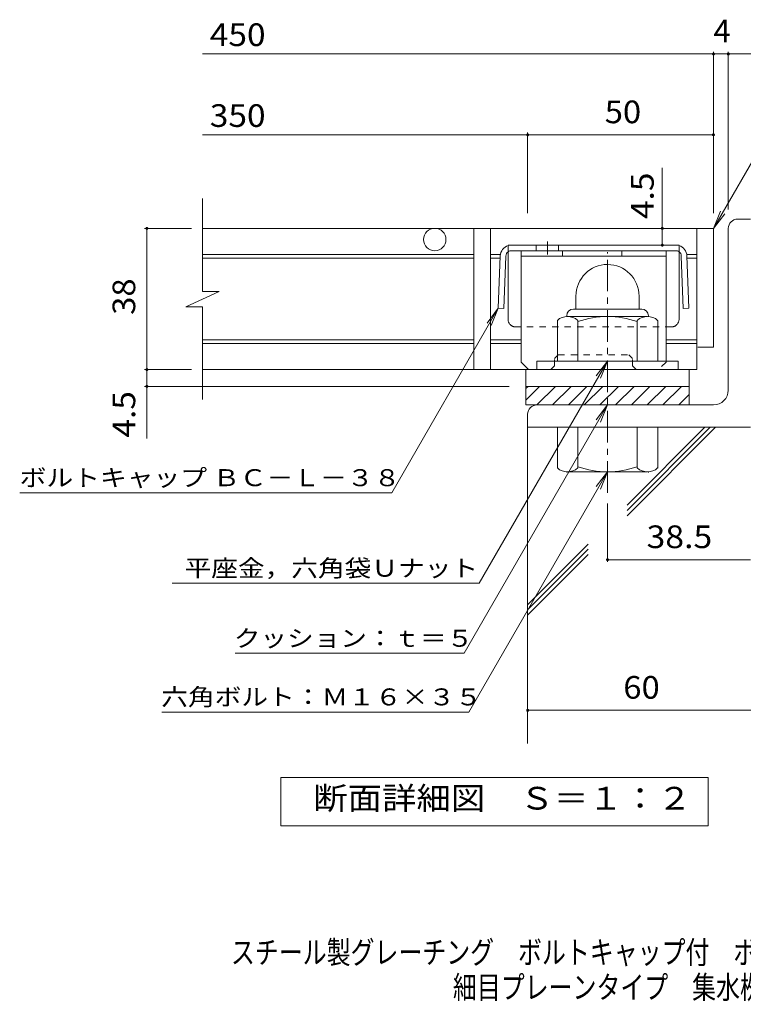
# Model space of a CAD drawing. Units: millimetres. Extents: x -1209 to 1692, y -1394 to 1319.
# Drawn here: x -1120 to -146, y -1394 to -69 of the extents above; entities that cross this region are included whole.
import ezdxf

# ---------------------------------------------------------------- set-up
doc = ezdxf.new("R2010")
doc.units = ezdxf.units.MM
doc.header["$LTSCALE"] = 10
doc.linetypes.add('JWW_CENTER1', pattern=[6.773333, 4.233333, -0.846667, 0.846667, -0.846667])
doc.linetypes.add('JWW_DASHED1', pattern=[1.693333, 0.846667, -0.846667])
for name, color, linetype in [('D-1', 7, 'Continuous'), ('D-2', 7, 'Continuous'), ('D-4', 7, 'Continuous'), ('D-5', 7, 'Continuous'), ('D-6', 7, 'Continuous'), ('D-8', 7, 'Continuous'), ('D-9', 7, 'Continuous'), ('F-5ﾚｲﾔ', 7, 'Continuous')]:
    doc.layers.add(name, color=color, linetype=linetype)
doc.styles.add('ＭＳ ゴシック', font='txt', dxfattribs={"height": 1})

msp = doc.modelspace()

# ---------------------------------------------------------------- linework, layer by layer
at = {"layer": 'D-1', "color": 2, "linetype": 'Continuous', "lineweight": 9}
for p, q in [((-153.8, -337.5), (-136.3, -337.5)), ((-166.3, -567.5), (-166.3, -350)), ((-371.3, -441), (-371.3, -458.5)), ((-286.3, -441), (-286.3, -458.5)), ((-374.8, -458.5), (-282.8, -458.5)), ((-396.3, -528.5), (-396.3, -473.7)), ((-383.8, -467.5), (-383.8, -468.5)), ((-275.1, -468.5), (-382.6, -468.5)), ((-368.8, -528.5), (-368.8, -473.7)), ((-288.8, -528.5), (-288.8, -473.7)), ((-273.8, -467.5), (-273.8, -468.5)), ((-261.3, -528.5), (-261.3, -473.7)), ((-233.8, -528.5), (-423.8, -528.5)), ((-423.8, -540), (-423.8, -528.5)), ((-233.8, -540), (-233.8, -528.5)), ((-438.8, -562.5), (-218.8, -562.5)), ((-438.8, -565.6), (-435.7, -562.5)), ((-438.8, -581.2), (-420.2, -562.5)), ((-438.8, -587.5), (-438.8, -562.5)), ((-423.9, -587.5), (-398.9, -562.5)), ((-402.7, -587.5), (-377.7, -562.5)), ((-381.5, -587.5), (-356.5, -562.5)), ((-360.3, -587.5), (-335.3, -562.5)), ((-339.1, -587.5), (-314.1, -562.5)), ((-317.9, -587.5), (-292.9, -562.5)), ((-296.7, -587.5), (-271.7, -562.5)), ((-275.5, -587.5), (-250.5, -562.5)), ((-254.2, -587.5), (-229.2, -562.5)), ((-218.8, -587.5), (-218.8, -562.5)), ((-233, -587.5), (-218.8, -573.4)), ((-186.3, -587.5), (-438.8, -587.5)), ((-436.3, -600), (-436.3, -617.5)), ((-136.3, -617.5), (-436.3, -617.5)), ((-396.3, -617.5), (-396.3, -672.4)), ((-368.8, -617.5), (-368.8, -672.4)), ((-288.8, -617.5), (-288.8, -672.4)), ((-261.3, -617.5), (-261.3, -672.4)), ((-383.8, -678.5), (-383.8, -677.5)), ((-275.1, -677.5), (-382.6, -677.5)), ((-273.8, -678.5), (-273.8, -677.5))]:
    msp.add_line(p, q, dxfattribs=at)
at = {"layer": 'D-1', "color": 2, "linetype": 'JWW_CENTER1', "lineweight": 9}
msp.add_line((-328.8, -705.6), (-328.8, -382), dxfattribs=at)
at = {"layer": 'D-1', "color": 2, "linetype": 'Continuous', "lineweight": 9}
for centre, radius, start, end in [((-153.8, -350), 12.5, 90, 180), ((-328.8, -441), 42.5, 90, 180), ((-328.8, -441), 42.4, 0, 90), ((-374.8, -467.5), 9, 90, 180), ((-282.8, -467.5), 9, 0, 90), ((-382.6, -489.3), 20.8, 48.6201, 131.3817), ((-328.8, -588.5), 120, 70.5288, 109.4712), ((-275.1, -489.3), 20.8, 48.6183, 131.3799), ((-186.3, -567.5), 20, 270, 0), ((-423.8, -600), 12.5, 90, 180), ((-382.6, -656.7), 20.8, 228.6183, 311.3799), ((-328.8, -557.5), 120, 250.5288, 289.4712), ((-275.1, -656.7), 20.8, 228.6201, 311.3817)]:
    msp.add_arc(centre, radius, start, end, dxfattribs=at)
at = {"layer": 'D-2', "color": 3, "linetype": 'Continuous', "lineweight": 9}
for p, q in [((-874, -434.7), (-874, -310)), ((-186.3, -350), (-874, -350)), ((-508.8, -350), (-508.8, -540)), ((-486.3, -350), (-486.3, -540)), ((-208.8, -350), (-208.8, -540)), ((-186.3, -350), (-186.3, -510)), ((-508.8, -385), (-874, -385)), ((-508.8, -390), (-874, -390)), ((-473.5, -385), (-486.3, -385)), ((-473.7, -390), (-486.3, -390)), ((-208.8, -385), (-221.7, -385)), ((-208.8, -390), (-221.5, -390)), ((-896.1, -455.4), (-851.5, -434.7)), ((-851.5, -434.7), (-874, -434.7)), ((-896.1, -455.4), (-874, -455.4)), ((-874, -580), (-874, -455.4)), ((-508.8, -500), (-874, -500)), ((-445.1, -500), (-486.3, -500)), ((-208.8, -500), (-250.1, -500)), ((-508.8, -505), (-874, -505)), ((-445.1, -505), (-486.3, -505)), ((-208.8, -505), (-250.1, -505)), ((-186.3, -510), (-207.4, -510)), ((-208.8, -540), (-874, -540)), ((-438.8, -562.5), (-438.8, -540)), ((-218.8, -562.5), (-218.8, -540))]:
    msp.add_line(p, q, dxfattribs=at)
msp.add_circle((-561.3, -365), 15, dxfattribs=at)
at = {"layer": 'D-4', "color": 7, "linetype": 'Continuous', "lineweight": 9}
for p, q in [((-874, -115.4), (-107, -115.4)), ((-186.3, -329.6), (-186.3, -112.4)), ((-166.3, -324.6), (-166.3, -112.4)), ((-874, -224.1), (-186.3, -224.1)), ((-436.3, -329.6), (-436.3, -221.1)), ((-255.1, -372.5), (-255.1, -268.5)), ((-888.7, -350), (-951.7, -350)), ((-948.7, -632.8), (-948.7, -350)), ((-888.7, -540), (-951.7, -540)), ((-461.3, -562.5), (-951.7, -562.5)), ((-328.8, -720.1), (-328.8, -798.7)), ((-328.8, -795.7), (-136.3, -795.7)), ((-436.3, -998.3), (-11.1, -998.3))]:
    msp.add_line(p, q, dxfattribs=at)
at = {"layer": 'D-4', "color": 2, "linetype": 'Continuous', "lineweight": 9}
for p, q in [((-768.3, -1153.5), (-768.3, -1088.5)), ((-768.3, -1088.5), (-193.3, -1088.5)), ((-193.3, -1088.5), (-193.3, -1153.5)), ((-193.3, -1153.5), (-768.3, -1153.5))]:
    msp.add_line(p, q, dxfattribs=at)
at = {"layer": 'D-4', "color": 7, "linetype": 'Continuous', "lineweight": 9, "const_width": 2}
for points in [[(-185.3, -115.4, 0.414214), (-186.3, -114.4, 0.414214), (-187.3, -115.4, 0.414214), (-186.3, -116.4, 0.414214)], [(-165.3, -115.4, 0.414214), (-166.3, -114.4, 0.414214), (-167.3, -115.4, 0.414214), (-166.3, -116.4, 0.414214)], [(-435.3, -224.1, 0.414214), (-436.3, -223.1, 0.414214), (-437.3, -224.1, 0.414214), (-436.3, -225.1, 0.414214)], [(-185.3, -224.1, 0.414214), (-186.3, -223.1, 0.414214), (-187.3, -224.1, 0.414214), (-186.3, -225.1, 0.414214)], [(-947.7, -350, 0.414214), (-948.7, -349, 0.414214), (-949.7, -350, 0.414214), (-948.7, -351, 0.414214)], [(-254.1, -350, 0.414214), (-255.1, -349, 0.414214), (-256.1, -350, 0.414214), (-255.1, -351, 0.414214)], [(-254.1, -372.5, 0.414214), (-255.1, -371.5, 0.414214), (-256.1, -372.5, 0.414214), (-255.1, -373.5, 0.414214)], [(-947.7, -540, 0.414214), (-948.7, -539, 0.414214), (-949.7, -540, 0.414214), (-948.7, -541, 0.414214)], [(-947.7, -562.5, 0.414214), (-948.7, -561.5, 0.414214), (-949.7, -562.5, 0.414214), (-948.7, -563.5, 0.414214)], [(-327.8, -795.7, 0.414214), (-328.8, -794.7, 0.414214), (-329.8, -795.7, 0.414214), (-328.8, -796.7, 0.414214)], [(-435.3, -998.3, 0.414214), (-436.3, -997.3, 0.414214), (-437.3, -998.3, 0.414214), (-436.3, -999.3, 0.414214)]]:
    msp.add_lwpolyline(points, format="xyb", close=True, dxfattribs=at)
at = {"layer": 'D-5', "color": 7, "linetype": 'Continuous', "lineweight": 9}
for p, q in [((-186.3, -350), (-79.9, -165.7)), ((-186.3, -350), (-176.8, -326.9)), ((-186.3, -350), (-171.1, -330.2)), ((-475.8, -457.5), (-619, -705.7)), ((-475.8, -457.5), (-491, -477.4)), ((-475.8, -457.5), (-485.3, -480.6)), ((-328.8, -528.5), (-501.4, -827.4)), ((-328.8, -528.5), (-344.1, -548.4)), ((-328.8, -528.5), (-338.4, -551.6)), ((-328.8, -587.5), (-521.7, -921.6)), ((-328.8, -587.5), (-344.1, -607.4)), ((-328.8, -587.5), (-338.4, -610.6)), ((-328.8, -677.5), (-515.4, -1000.6)), ((-328.8, -677.5), (-344.1, -697.4)), ((-328.8, -677.5), (-338.4, -700.6)), ((-1119.9, -705.7), (-619, -705.7)), ((-914.5, -827.4), (-501.4, -827.4)), ((-830.1, -921.6), (-521.7, -921.6)), ((-928.5, -1000.6), (-515.4, -1000.6))]:
    msp.add_line(p, q, dxfattribs=at)
at = {"layer": 'D-6', "color": 6, "linetype": 'Continuous', "lineweight": 9}
for p, q in [((-436.3, -617.5), (-436.3, -1042.9)), ((-302.5, -722.3), (-197.7, -617.5)), ((-302.5, -729.4), (-190.6, -617.5)), ((-302.5, -736.5), (-183.5, -617.5)), ((-436.3, -856.2), (-354.7, -774.6)), ((-436.3, -863.3), (-354.7, -781.6)), ((-436.3, -870.4), (-354.7, -788.7))]:
    msp.add_line(p, q, dxfattribs=at)
at = {"layer": 'D-8', "color": 4, "linetype": 'Continuous', "lineweight": 9}
for p, q in [((-445.1, -380), (-250.1, -380)), ((-445.1, -530), (-445.1, -380)), ((-389.5, -387.5), (-389.5, -380)), ((-309.5, -387.5), (-309.5, -380)), ((-250.1, -530), (-250.1, -380)), ((-445.1, -387.5), (-250.1, -387.5)), ((-445.1, -530), (-435.1, -540))]:
    msp.add_line(p, q, dxfattribs=at)
at = {"layer": 'D-8', "color": 4, "linetype": 'JWW_DASHED1', "lineweight": 9}
for p, q in [((-400.1, -525), (-395.1, -520)), ((-400.1, -535), (-400.1, -525)), ((-395.1, -520), (-300.1, -520)), ((-295.1, -525), (-300.1, -520)), ((-295.1, -535), (-295.1, -525)), ((-405.1, -540), (-435.1, -540)), ((-400.1, -535), (-405.1, -540)), ((-295.1, -535), (-290.1, -540)), ((-260.1, -540), (-290.1, -540)), ((-250.1, -530), (-260.1, -540))]:
    msp.add_line(p, q, dxfattribs=at)
at = {"layer": 'D-9', "color": 2, "linetype": 'JWW_CENTER1', "lineweight": 9}
msp.add_line((-409.8, -367.6), (-409.8, -385), dxfattribs=at)
at = {"layer": 'D-9', "color": 2, "linetype": 'Continuous', "lineweight": 9}
for p, q in [((-232.6, -372.5), (-462.6, -372.5)), ((-462.6, -472.5), (-462.6, -381.5)), ((-237, -380), (-458.1, -380)), ((-424.8, -372.5), (-424.8, -380)), ((-394.8, -372.5), (-394.8, -380)), ((-232.6, -472.5), (-232.6, -381.5)), ((-473.1, -387), (-475.8, -457.5)), ((-465.6, -387.3), (-468.3, -457.7)), ((-229.6, -387.3), (-226.9, -457.7)), ((-222.1, -387), (-219.4, -457.5)), ((-468.3, -457.7), (-475.8, -457.5)), ((-226.9, -457.7), (-219.4, -457.5))]:
    msp.add_line(p, q, dxfattribs=at)
at = {"layer": 'D-9', "color": 2, "linetype": 'JWW_DASHED1', "lineweight": 9}
for p, q in [((-462.6, -381.5), (-462.6, -372.5)), ((-232.6, -381.5), (-232.6, -372.5)), ((-242.6, -482.5), (-452.6, -482.5))]:
    msp.add_line(p, q, dxfattribs=at)
at = {"layer": 'D-9', "color": 2, "linetype": 'Continuous', "lineweight": 9}
for centre, radius, start, end in [((-458.1, -387.5), 15, 107.2667, 177.8692), ((-458.1, -387.5), 7.5, 126.4157, 177.8692), ((-458.1, -387.5), 7.5, 90, 126.4157), ((-237, -387.5), 7.5, 53.5843, 90), ((-237, -387.5), 15, 2.1308, 72.7333), ((-237, -387.5), 7.5, 2.1308, 53.5843), ((-452.6, -472.5), 10, 180, 221.4089), ((-242.6, -472.5), 10, 318.5911, 0)]:
    msp.add_arc(centre, radius, start, end, dxfattribs=at)
at = {"layer": 'D-9', "color": 2, "linetype": 'JWW_DASHED1', "lineweight": 9}
for centre, start, end in [((-452.6, -472.5), 221.4089, 270), ((-242.6, -472.5), 270, 318.5911)]:
    msp.add_arc(centre, 10, start, end, dxfattribs=at)

# ---------------------------------------------------------------- texts
at = {"layer": 'D-4', "color": 2, "linetype": 'Continuous', "lineweight": 9, "style": 'ＭＳ ゴシック'}
for s, width, p in [('450', 1.083333, (-864, -104.7)), ('350', 1.083333, (-864, -213.5)), ('50', 1.0625, (-332.6, -208.5))]:
    msp.add_text(s, height=30.48, dxfattribs=dict(at, width=width)).set_placement(p)
msp.add_text('4', height=30.5, dxfattribs=at).set_placement((-186.3, -99.7))
at = {"layer": 'D-4', "color": 2, "linetype": 'Continuous', "lineweight": 211, "style": 'ＭＳ ゴシック'}
for s, width, p in [('4.5', 1.083333, (-266.7, -337.4)), ('38', 1.0625, (-964.4, -466.3))]:
    msp.add_text(s, height=30.48, rotation=90, dxfattribs=dict(at, width=width)).set_placement(p)
at = {"layer": 'D-4', "color": 2, "linetype": 'Continuous', "lineweight": 9, "style": 'ＭＳ ゴシック', "width": 1.083333}
msp.add_text('4.5', height=30.48, rotation=90, dxfattribs=at).set_placement((-964.4, -631.4))
at = {"layer": 'D-4', "color": 2, "linetype": 'Continuous', "lineweight": 211, "style": 'ＭＳ ゴシック'}
for s, width, p in [('38.5', 1.09375, (-276.3, -780.1)), ('60', 1.0625, (-307.6, -982.7)), ('断面詳細図\u3000Ｓ＝１：２', 1.113636, (-724.9, -1131.8))]:
    msp.add_text(s, height=30.48, dxfattribs=dict(at, width=width)).set_placement(p)
at = {"layer": 'D-5', "color": 7, "linetype": 'Continuous', "lineweight": 9, "style": 'ＭＳ ゴシック', "width": 1.155172}
msp.add_text('ボルトキャップ ＢＣ－Ｌ－３８', height=22.86, rotation=359.9999, dxfattribs=at).set_placement((-1119.9, -696.8))
at = {"layer": 'D-5', "color": 7, "linetype": 'Continuous', "lineweight": 211, "style": 'ＭＳ ゴシック'}
for s, width, p in [('平座金，六角袋Ｕナット', 1.151515, (-898, -818.5)), ('クッション：ｔ＝５', 1.148148, (-831.7, -912.8)), ('六角ボルト：Ｍ１６×３５', 1.152778, (-929.4, -991.7))]:
    msp.add_text(s, height=22.86, dxfattribs=dict(at, width=width)).set_placement(p)
at = {"layer": 'F-5ﾚｲﾔ', "color": 2, "linetype": 'Continuous', "lineweight": 9, "style": 'ＭＳ ゴシック'}
for s, width, p in [('スチール製グレーチング\u3000ボルトキャップ付\u3000ボルト固定式\u3000枠付正方形型', 0.774265, (-835.6, -1339.1)), ('細目プレーンタイプ\u3000集水桝用\u3000ＱＳＣＬ－ＢＣ\u3000３３３８ＡＩ－ｂ', 0.774194, (-536.9, -1386.1))]:
    msp.add_text(s, height=30.48, dxfattribs=dict(at, width=width)).set_placement(p)

doc.saveas('drawing.dxf')
